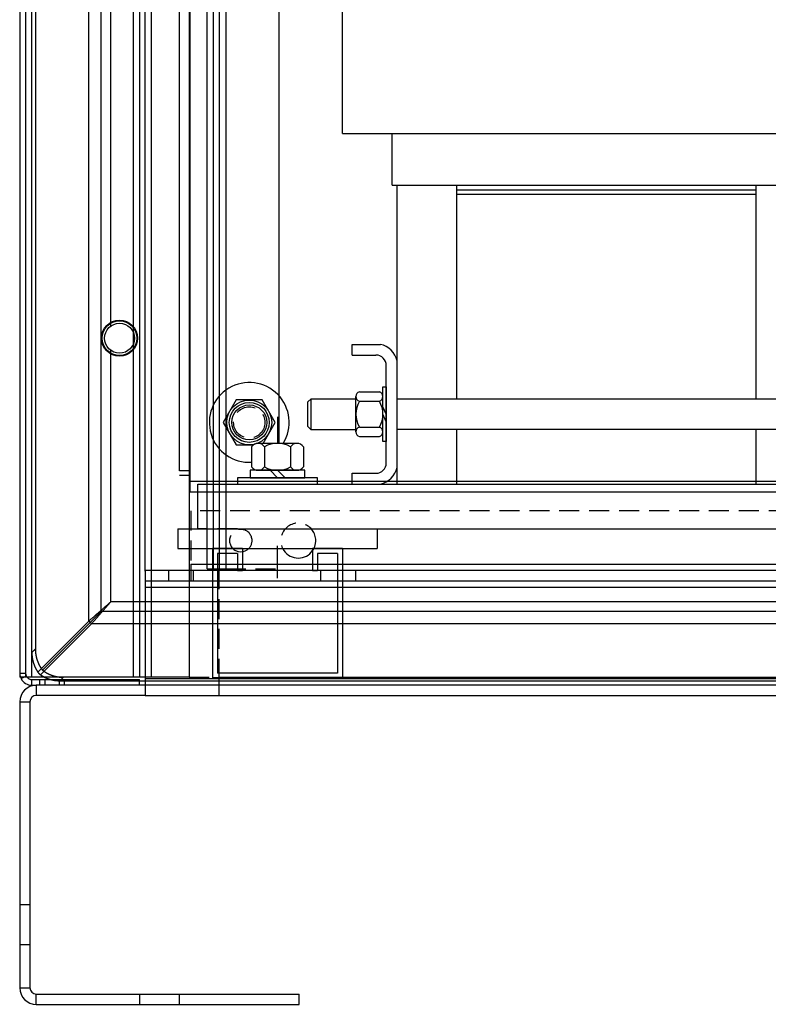
# Model space of a CAD drawing. Units: inches. Extents: x -3 to 214, y 3 to 160.
# Drawn here: x 98 to 107, y 61 to 73 of the extents above; entities that cross this region are included whole.
import ezdxf

# ---------------------------------------------------------------- set-up
doc = ezdxf.new("R2010")
doc.units = ezdxf.units.IN
doc.header["$MEASUREMENT"] = 0
doc.linetypes.add('HIDDEN', pattern=[0.375, 0.25, -0.125])

msp = doc.modelspace()

# ---------------------------------------------------------------- linework, layer by layer
at = {"color": 7, "linetype": 'Continuous', "lineweight": 25}
for p, q in [((98.299, 119.955), (98.299, 64.956)), ((98.968, 65.307), (98.968, 119.604)), ((99.124, 65.428), (99.124, 119.483)), ((98.254, 64.603), (98.254, 118.403)), ((99.522, 118.403), (99.522, 64.603)), ((99.602, 118.403), (99.602, 64.603)), ((99.674, 65.933), (99.674, 118.403)), ((99.754, 65.941), (99.754, 118.403)), ((100.227, 118.403), (100.227, 64.603)), ((98.102, 118.351), (98.102, 64.655)), ((98.174, 118.351), (98.174, 64.603)), ((100.451, 65.961), (100.451, 117.046)), ((100.531, 65.961), (100.531, 117.046)), ((100.603, 117.046), (100.603, 65.961)), ((100.683, 117.046), (100.683, 65.961)), ((101.353, 67.534), (101.353, 117.046)), ((100.237, 66.923), (100.237, 116.083)), ((100.103, 67.191), (100.103, 115.815)), ((99.242, 69.005), (99.242, 91.352)), ((99.242, 65.547), (99.242, 68.702)), ((99.242, 65.547), (99.242, 68.702)), ((147.969, 67.057), (100.237, 67.057)), ((147.969, 66.923), (100.237, 66.923)), ((148.53, 65.941), (99.674, 65.941)), ((99.674, 65.933), (99.674, 65.733)), ((99.674, 65.933), (99.674, 65.733)), ((99.754, 64.603), (99.754, 65.941)), ((99.754, 64.603), (99.754, 65.941)), ((99.968, 65.941), (99.968, 65.813)), ((99.968, 65.941), (99.968, 65.813)), ((100.248, 66.021), (111.862, 66.021)), ((100.249, 66.021), (111.862, 66.021)), ((99.674, 65.813), (148.53, 65.813)), ((99.674, 65.733), (148.53, 65.733)), ((99.674, 65.733), (99.674, 64.583)), ((99.674, 65.733), (99.674, 64.583)), ((122.964, 65.547), (99.242, 65.547)), ((99.124, 65.428), (98.388, 64.692)), ((99.123, 65.428), (98.388, 64.692)), ((123.082, 65.428), (99.124, 65.428)), ((98.329, 64.668), (98.968, 65.307)), ((98.329, 64.668), (98.968, 65.307)), ((99.003, 65.273), (98.363, 64.634)), ((99.003, 65.273), (98.364, 64.634)), ((123.203, 65.273), (99.003, 65.273)), ((98.255, 64.912), (98.299, 64.956)), ((98.255, 64.912), (98.298, 64.956)), ((98.102, 64.655), (98.102, 64.603)), ((98.102, 64.655), (98.174, 64.655)), ((98.102, 64.655), (98.174, 64.655)), ((98.102, 64.655), (98.102, 64.603)), ((98.254, 64.603), (98.102, 64.603)), ((98.254, 64.603), (98.102, 64.603)), ((98.119, 64.586), (98.153, 64.603)), ((98.119, 64.586), (98.153, 64.603)), ((98.153, 64.603), (98.183, 64.619)), ((98.153, 64.603), (98.183, 64.619)), ((98.153, 64.603), (98.153, 64.603)), ((98.154, 64.603), (98.154, 64.603)), ((98.174, 64.655), (98.175, 64.655)), ((98.174, 64.655), (98.175, 64.655)), ((98.183, 64.619), (98.184, 64.619)), ((98.183, 64.619), (98.184, 64.619)), ((99.522, 64.603), (98.254, 64.603)), ((99.522, 64.603), (98.254, 64.603)), ((98.254, 64.503), (98.254, 64.575)), ((98.254, 64.575), (99.602, 64.575)), ((98.254, 64.575), (99.602, 64.575)), ((98.254, 64.503), (98.254, 64.575)), ((98.352, 64.575), (98.352, 64.503)), ((98.352, 64.575), (98.352, 64.503)), ((98.415, 64.575), (98.415, 64.503)), ((98.415, 64.575), (98.415, 64.503)), ((98.602, 64.503), (98.602, 64.575)), ((98.602, 64.503), (98.602, 64.575)), ((98.623, 64.575), (98.607, 64.559)), ((98.623, 64.575), (98.607, 64.559)), ((98.607, 64.559), (123.598, 64.559)), ((98.651, 64.603), (98.623, 64.575)), ((98.651, 64.603), (98.623, 64.575)), ((98.665, 64.503), (98.665, 64.575)), ((98.665, 64.503), (98.665, 64.575)), ((99.674, 64.603), (99.522, 64.603)), ((99.674, 64.603), (99.522, 64.603)), ((99.602, 64.503), (99.602, 64.575)), ((99.602, 64.503), (99.602, 64.575)), ((99.754, 64.603), (99.674, 64.603)), ((99.674, 64.603), (99.674, 64.603)), ((99.674, 64.603), (99.674, 64.603)), ((99.754, 64.603), (99.674, 64.603)), ((148.53, 64.583), (99.674, 64.583)), ((99.674, 64.583), (99.674, 64.583)), ((99.674, 64.583), (99.674, 64.503)), ((99.674, 64.583), (99.674, 64.503)), ((99.674, 64.583), (99.674, 64.583)), ((100.227, 64.603), (99.754, 64.603)), ((100.227, 64.603), (99.754, 64.603)), ((100.603, 64.603), (123.555, 64.603)), ((98.254, 64.503), (98.31, 64.503)), ((98.254, 64.503), (98.31, 64.503)), ((98.31, 64.503), (98.31, 64.375)), ((99.674, 64.503), (98.31, 64.503)), ((98.31, 64.503), (98.31, 64.375)), ((99.674, 64.503), (98.31, 64.503)), ((148.53, 64.503), (99.674, 64.503)), ((99.674, 64.503), (99.674, 64.375)), ((99.674, 64.503), (99.674, 64.503)), ((99.674, 64.503), (99.674, 64.375)), ((99.674, 64.503), (99.674, 64.503)), ((100.603, 64.375), (100.603, 64.503)), ((99.674, 64.375), (98.31, 64.375)), ((99.674, 64.375), (98.31, 64.375)), ((99.674, 64.375), (148.53, 64.375)), ((98.102, 64.295), (98.102, 60.711)), ((98.102, 64.295), (98.23, 64.295)), ((98.102, 64.295), (98.23, 64.295)), ((98.23, 64.295), (98.23, 60.711)), ((98.23, 64.295), (98.231, 64.295)), ((98.23, 64.295), (98.231, 64.295)), ((98.102, 61.753), (98.23, 61.753)), ((98.231, 61.753), (98.231, 61.753)), ((98.102, 61.253), (98.23, 61.253)), ((98.231, 61.253), (98.231, 61.253)), ((98.102, 60.711), (98.23, 60.711)), ((98.23, 60.711), (98.231, 60.711)), ((98.31, 60.631), (101.602, 60.631)), ((98.31, 60.503), (98.31, 60.631)), ((99.602, 60.631), (99.602, 60.503)), ((100.102, 60.503), (100.102, 60.631)), ((101.602, 60.503), (101.602, 60.631)), ((98.31, 60.503), (101.602, 60.503))]:
    msp.add_line(p, q, dxfattribs=at)
at = {"color": 7, "lineweight": 25}
for p, q in [((102.144, 71.42), (102.144, 77.42)), ((102.144, 71.42), (111.264, 71.42)), ((102.769, 70.77), (102.769, 71.42)), ((102.769, 70.77), (108.139, 70.77)), ((102.769, 70.77), (108.139, 70.77)), ((102.829, 67.025), (102.829, 70.77)), ((103.579, 68.09), (103.579, 70.77)), ((107.329, 68.09), (107.329, 70.77)), ((107.329, 70.71), (103.579, 70.71)), ((107.329, 70.655), (103.579, 70.655)), ((102.269, 68.641), (102.269, 68.775)), ((102.269, 68.775), (102.622, 68.775)), ((102.269, 68.641), (102.565, 68.641)), ((102.695, 67.289), (102.695, 68.511)), ((102.829, 67.233), (102.829, 68.568)), ((102.358, 68.181), (102.608, 68.181)), ((102.651, 67.556), (102.651, 68.244)), ((102.651, 68.244), (102.695, 68.244)), ((102.695, 68.244), (102.695, 67.556)), ((101.713, 68.056), (101.752, 68.094)), ((101.713, 67.745), (101.713, 68.056)), ((101.752, 68.094), (102.314, 68.094)), ((101.752, 67.706), (101.752, 68.094)), ((102.314, 67.679), (102.314, 68.122)), ((102.358, 68.063), (102.608, 68.063)), ((108.079, 68.09), (102.829, 68.09)), ((102.695, 67.9), (102.651, 67.994)), ((102.695, 67.806), (102.651, 67.9)), ((101.332, 67.867), (101.332, 67.535)), ((101.752, 67.706), (101.713, 67.745)), ((102.314, 67.706), (101.752, 67.706)), ((102.358, 67.738), (102.608, 67.738)), ((108.079, 67.71), (102.829, 67.71)), ((103.579, 67.025), (103.579, 67.71)), ((107.329, 67.025), (107.329, 67.71)), ((101.575, 67.535), (101.088, 67.535)), ((101.575, 67.535), (101.088, 67.535)), ((102.358, 67.619), (102.608, 67.619)), ((102.695, 67.556), (102.651, 67.556)), ((101.007, 67.491), (101.007, 67.241)), ((101.007, 67.491), (101.007, 67.241)), ((101.169, 67.491), (101.169, 67.241)), ((101.169, 67.491), (101.169, 67.241)), ((101.494, 67.491), (101.494, 67.241)), ((101.494, 67.491), (101.494, 67.241)), ((101.656, 67.491), (101.656, 67.241)), ((101.656, 67.491), (101.656, 67.241)), ((100.237, 67.191), (100.103, 67.191)), ((100.988, 67.198), (100.988, 67.104)), ((101.676, 67.198), (100.988, 67.198)), ((101.676, 67.198), (100.988, 67.198)), ((100.988, 67.198), (100.988, 67.104)), ((101.088, 67.198), (101.575, 67.198)), ((101.088, 67.198), (101.575, 67.198)), ((101.332, 67.104), (101.238, 67.198)), ((101.332, 67.104), (101.238, 67.198)), ((101.426, 67.104), (101.332, 67.198)), ((101.426, 67.104), (101.332, 67.198)), ((101.676, 67.104), (101.676, 67.198)), ((101.676, 67.104), (101.676, 67.198)), ((102.269, 67.025), (102.269, 67.159)), ((102.269, 67.159), (102.565, 67.159)), ((100.237, 67.131), (100.103, 67.131)), ((100.237, 67.131), (100.103, 67.131)), ((100.332, 67.025), (102.829, 67.025)), ((100.332, 66.465), (100.332, 67.025)), ((100.332, 67.025), (102.829, 67.025)), ((100.332, 66.465), (100.332, 67.025)), ((100.332, 67.025), (102.829, 67.025)), ((100.832, 67.104), (100.832, 67.025)), ((101.832, 67.104), (100.832, 67.104)), ((101.832, 67.104), (100.832, 67.104)), ((100.832, 67.104), (100.832, 67.025)), ((100.832, 67.025), (101.832, 67.025)), ((100.832, 67.025), (101.832, 67.025)), ((100.988, 67.104), (101.676, 67.104)), ((100.988, 67.104), (101.676, 67.104)), ((101.832, 67.025), (101.832, 67.104)), ((102.269, 67.025), (110.577, 67.025)), ((102.269, 67.025), (110.577, 67.025)), ((102.269, 67.025), (102.622, 67.025)), ((107.329, 67.055), (103.579, 67.055)), ((103.579, 67.025), (107.329, 67.025)), ((100.082, 66.465), (100.082, 66.215)), ((100.082, 66.465), (102.582, 66.465)), ((100.082, 66.465), (102.582, 66.465)), ((100.082, 66.465), (100.082, 66.215)), ((100.332, 66.465), (110.577, 66.465)), ((100.332, 66.465), (110.577, 66.465)), ((100.892, 66.465), (101.772, 66.465)), ((100.892, 66.465), (101.772, 66.465)), ((102.582, 66.465), (102.582, 66.215)), ((102.582, 66.465), (102.582, 66.215)), ((100.082, 66.215), (102.582, 66.215)), ((100.082, 66.215), (102.582, 66.215)), ((100.892, 66.215), (100.519, 66.215)), ((100.892, 66.215), (100.519, 66.215)), ((100.519, 66.215), (100.519, 64.595)), ((100.892, 66.215), (100.519, 66.215)), ((100.892, 66.215), (100.519, 66.215)), ((100.519, 66.215), (100.519, 64.595)), ((100.832, 66.155), (100.579, 66.155)), ((100.579, 66.155), (100.579, 64.655)), ((100.832, 66.155), (100.579, 66.155)), ((100.579, 66.155), (100.579, 64.655)), ((100.832, 66.155), (100.832, 65.935)), ((100.832, 66.155), (100.832, 65.935)), ((100.892, 66.215), (100.892, 65.935)), ((100.892, 66.215), (101.772, 66.215)), ((100.892, 66.215), (101.772, 66.215)), ((100.892, 66.215), (100.892, 65.935)), ((101.332, 65.845), (101.332, 66.251)), ((102.144, 66.215), (101.772, 66.215)), ((102.144, 66.215), (101.772, 66.215)), ((101.772, 66.215), (101.772, 65.935)), ((102.144, 66.215), (101.772, 66.215)), ((102.144, 66.215), (101.772, 66.215)), ((101.772, 66.215), (101.772, 65.935)), ((102.084, 66.155), (101.832, 66.155)), ((101.832, 66.155), (101.832, 65.935)), ((102.084, 66.155), (101.832, 66.155)), ((101.832, 66.155), (101.832, 65.935)), ((102.084, 66.155), (102.084, 64.655)), ((102.084, 66.155), (102.084, 64.655)), ((102.144, 66.215), (102.144, 64.595)), ((102.144, 66.215), (102.144, 64.595)), ((100.892, 65.935), (100.832, 65.935)), ((100.892, 65.935), (100.832, 65.935)), ((101.832, 65.935), (101.772, 65.935)), ((101.832, 65.935), (101.772, 65.935)), ((102.144, 64.595), (100.519, 64.595)), ((102.144, 64.595), (100.519, 64.595)), ((102.084, 64.655), (100.579, 64.655)), ((102.084, 64.655), (100.579, 64.655))]:
    msp.add_line(p, q, dxfattribs=at)
at = {"color": 7, "linetype": 'HIDDEN', "lineweight": 25}
for p, q in [((100.247, 66.691), (100.247, 66.021)), ((111.862, 66.691), (100.247, 66.691)), ((100.247, 66.691), (100.247, 66.021)), ((100.829, 66.465), (100.329, 66.465)), ((100.247, 66.021), (100.249, 66.021)), ((100.247, 66.021), (100.247, 65.941)), ((100.247, 66.021), (100.247, 65.941)), ((100.247, 66.021), (100.248, 66.021)), ((100.247, 65.941), (100.247, 65.813)), ((100.247, 65.941), (100.247, 65.813)), ((100.28, 65.813), (100.28, 65.941)), ((100.28, 65.813), (100.28, 65.941)), ((100.451, 65.961), (100.531, 65.961)), ((100.451, 65.961), (100.531, 65.961)), ((100.531, 65.961), (100.683, 65.961)), ((100.531, 65.961), (100.683, 65.961)), ((100.603, 65.941), (100.603, 65.961)), ((100.603, 65.941), (100.603, 65.961)), ((100.603, 65.813), (100.603, 65.941)), ((100.603, 65.813), (100.603, 65.941)), ((100.683, 65.961), (101.353, 65.961)), ((100.683, 65.961), (101.353, 65.961)), ((101.873, 65.813), (101.873, 65.941)), ((101.874, 65.813), (101.874, 65.941)), ((102.311, 65.813), (102.311, 65.941)), ((102.311, 65.813), (102.311, 65.941)), ((100.603, 65.733), (100.603, 65.813)), ((100.603, 65.733), (100.603, 65.813)), ((100.603, 64.583), (100.603, 65.733)), ((100.227, 64.603), (100.603, 64.603)), ((100.227, 64.603), (100.603, 64.603)), ((100.603, 64.503), (100.603, 64.583)), ((100.603, 64.583), (100.603, 64.583)), ((100.603, 64.583), (100.603, 64.583)), ((100.603, 64.503), (100.603, 64.583)), ((100.603, 64.375), (100.603, 64.503))]:
    msp.add_line(p, q, dxfattribs=at)
at = {"color": 7, "lineweight": 25}
for points in [[(101.151, 67.535), (101.303, 67.797), (101.14, 68.079), (100.815, 68.079), (100.653, 67.797), (100.815, 67.516), (101.031, 67.516)], [(101.151, 67.535), (101.302, 67.797), (101.14, 68.079), (100.815, 68.079), (100.653, 67.797), (100.815, 67.516), (101.031, 67.516)]]:
    msp.add_lwpolyline(points, dxfattribs=at)
at = {"color": 7, "linetype": 'Continuous', "lineweight": 25}
for points in [[(99.242, 65.547), (99.235, 65.541, 0), (99.228, 65.535, 0.000001), (99.221, 65.529, 0), (99.214, 65.523, 0), (99.208, 65.516, 0), (99.201, 65.51, 0), (99.194, 65.504, 0), (99.187, 65.498, 0), (99.18, 65.492, 0), (99.173, 65.486, 0), (99.166, 65.48, 0), (99.159, 65.474, 0), (99.152, 65.468, 0), (99.145, 65.462, 0), (99.139, 65.456, 0), (99.132, 65.45, 0), (99.125, 65.444, 0), (99.118, 65.438, 0), (99.111, 65.432, 0), (99.104, 65.426, 0), (99.097, 65.42, 0), (99.091, 65.414, 0), (99.084, 65.408, 0), (99.077, 65.402, 0), (99.07, 65.396, 0), (99.063, 65.39, 0), (99.056, 65.384, 0), (99.05, 65.378, 0), (99.043, 65.372, 0), (99.036, 65.366, 0), (99.029, 65.36, 0), (99.022, 65.354, 0), (99.015, 65.348, 0), (99.009, 65.343, 0), (99.003, 65.337, 0), (98.995, 65.331, 0), (98.984, 65.321, 0), (98.968, 65.307, 0)], [(99.242, 65.547), (99.235, 65.541, 0), (99.228, 65.535, 0.000001), (99.221, 65.529, 0), (99.214, 65.523, 0), (99.207, 65.516, 0), (99.201, 65.51, 0), (99.194, 65.504, 0), (99.187, 65.498, 0), (99.18, 65.492, 0), (99.173, 65.486, 0), (99.166, 65.48, 0), (99.159, 65.474, 0), (99.152, 65.468, 0), (99.145, 65.462, 0), (99.138, 65.456, 0), (99.132, 65.45, 0), (99.125, 65.444, 0), (99.118, 65.438, 0), (99.111, 65.432, 0), (99.104, 65.426, 0), (99.097, 65.42, 0), (99.09, 65.414, 0), (99.084, 65.408, 0), (99.077, 65.402, 0), (99.07, 65.396, 0), (99.063, 65.39, 0), (99.056, 65.384, 0), (99.049, 65.378, 0), (99.043, 65.372, 0), (99.036, 65.366, 0), (99.029, 65.36, 0), (99.022, 65.354, 0), (99.015, 65.348, 0), (99.009, 65.343, 0), (99.003, 65.337, 0), (98.995, 65.331, 0), (98.984, 65.321, 0), (98.968, 65.307, 0)], [(99.003, 65.273), (99.009, 65.28), (99.014, 65.287), (99.02, 65.293), (99.026, 65.3, 0), (99.032, 65.307, 0), (99.038, 65.313, 0), (99.044, 65.32, 0), (99.05, 65.327, 0), (99.056, 65.334, 0), (99.062, 65.341, 0), (99.068, 65.347, 0), (99.074, 65.354, 0), (99.08, 65.361, 0), (99.086, 65.368, 0), (99.092, 65.375, 0), (99.097, 65.381, 0), (99.103, 65.388, 0), (99.109, 65.395, 0), (99.115, 65.402, 0), (99.121, 65.409, 0), (99.127, 65.416, 0), (99.133, 65.423, 0), (99.139, 65.429, 0), (99.145, 65.436, 0), (99.152, 65.443, 0), (99.158, 65.45, 0), (99.164, 65.457, 0), (99.17, 65.464, 0), (99.176, 65.471, 0), (99.182, 65.478, 0), (99.188, 65.484, 0), (99.194, 65.491, 0), (99.2, 65.499, 0), (99.206, 65.505, 0), (99.211, 65.511, -0.000001), (99.218, 65.519, -0.000001), (99.228, 65.531, -0.000001), (99.242, 65.547, 0)], [(99.003, 65.273), (99.008, 65.28), (99.014, 65.287), (99.02, 65.293), (99.026, 65.3, 0), (99.032, 65.307, 0), (99.038, 65.313, 0), (99.044, 65.32, 0), (99.05, 65.327, 0), (99.056, 65.334, 0), (99.062, 65.341, 0), (99.068, 65.347, 0), (99.073, 65.354, 0), (99.079, 65.361, 0), (99.085, 65.368, 0), (99.091, 65.375, 0), (99.097, 65.381, 0), (99.103, 65.388, 0), (99.109, 65.395, 0), (99.115, 65.402, 0), (99.121, 65.409, 0), (99.127, 65.416, 0), (99.133, 65.423, 0), (99.139, 65.429, 0), (99.145, 65.436, 0), (99.151, 65.443, 0), (99.157, 65.45, 0), (99.163, 65.457, 0), (99.169, 65.464, 0), (99.176, 65.471, 0), (99.182, 65.478, 0), (99.188, 65.484, 0), (99.194, 65.491, 0), (99.2, 65.499, 0), (99.206, 65.505, 0), (99.211, 65.511, -0.000001), (99.218, 65.519, -0.000001), (99.228, 65.531, -0.000001), (99.242, 65.547, 0)], [(99.003, 65.273), (99.002, 65.274, -0.001061), (99, 65.275, -0.001048), (98.999, 65.276, -0.00104), (98.998, 65.277, -0.001038), (98.997, 65.278, -0.001034), (98.996, 65.28, -0.00103), (98.994, 65.281, -0.001026), (98.993, 65.282, -0.001023), (98.992, 65.283, -0.001021), (98.991, 65.284, -0.001019), (98.99, 65.285, -0.001016), (98.989, 65.286, -0.001015), (98.987, 65.287, -0.001014), (98.986, 65.289, -0.001015), (98.985, 65.29, -0.001012), (98.984, 65.291, -0.001006), (98.983, 65.292, -0.001015), (98.982, 65.293, -0.001036), (98.98, 65.294, -0.001008), (98.979, 65.296, -0.000944), (98.978, 65.297, -0.001042), (98.977, 65.298, -0.001241), (98.976, 65.299, -0.00095), (98.975, 65.3, -0.000336), (98.974, 65.301, -0.001336), (98.973, 65.303, -0.002315), (98.971, 65.305, -0.001149), (98.968, 65.307, -0.000614)], [(99.003, 65.273), (99.001, 65.274, -0.001061), (99, 65.275, -0.001048), (98.999, 65.276, -0.00104), (98.998, 65.277, -0.001038), (98.997, 65.278, -0.001034), (98.995, 65.28, -0.00103), (98.994, 65.281, -0.001026), (98.993, 65.282, -0.001023), (98.992, 65.283, -0.001021), (98.991, 65.284, -0.001019), (98.99, 65.285, -0.001016), (98.988, 65.286, -0.001015), (98.987, 65.287, -0.001014), (98.986, 65.289, -0.001015), (98.985, 65.29, -0.001012), (98.984, 65.291, -0.001006), (98.983, 65.292, -0.001015), (98.982, 65.293, -0.001036), (98.98, 65.294, -0.001008), (98.979, 65.296, -0.000944), (98.978, 65.297, -0.001042), (98.977, 65.298, -0.001241), (98.976, 65.299, -0.00095), (98.975, 65.3, -0.000336), (98.974, 65.301, -0.001336), (98.973, 65.303, -0.002315), (98.971, 65.305, -0.001149), (98.968, 65.307, -0.000614)], [(98.298, 64.956), (98.299, 64.952, 0.002248), (98.299, 64.947, 0.002248), (98.299, 64.943, 0.002251), (98.299, 64.939, 0.002257), (98.299, 64.935, 0.002263), (98.299, 64.931, 0.002268), (98.299, 64.927, 0.002273), (98.3, 64.923, 0.002279), (98.3, 64.919, 0.002284), (98.3, 64.915, 0.00229), (98.301, 64.911, 0.002295), (98.301, 64.907, 0.002301), (98.302, 64.903, 0.002307), (98.302, 64.899, 0.002313), (98.303, 64.895, 0.002319), (98.303, 64.891, 0.002325), (98.304, 64.887, 0.002331), (98.304, 64.883, 0.002337), (98.305, 64.879, 0.002344), (98.306, 64.875, 0.002352), (98.307, 64.871, 0.002355), (98.307, 64.867, 0.002355), (98.308, 64.863, 0.002353), (98.309, 64.859, 0.002348), (98.31, 64.855, 0.002345), (98.311, 64.851, 0.002342), (98.312, 64.847, 0.00234), (98.313, 64.843, 0.002337), (98.314, 64.839, 0.002336), (98.315, 64.835, 0.002334), (98.316, 64.831, 0.002333), (98.318, 64.827, 0.002333), (98.319, 64.823, 0.002333), (98.32, 64.819, 0.002333), (98.321, 64.816, 0.002334), (98.323, 64.812, 0.002336), (98.324, 64.808, 0.002338), (98.325, 64.804, 0.00234), (98.327, 64.8, 0.002343), (98.328, 64.797, 0.002346), (98.33, 64.793, 0.002349), (98.331, 64.789, 0.002352), (98.333, 64.785, 0.002356), (98.334, 64.782, 0.00236), (98.336, 64.778, 0.002364), (98.338, 64.774, 0.002369), (98.339, 64.771, 0.002374), (98.341, 64.767, 0.002379), (98.343, 64.763, 0.002384), (98.345, 64.76, 0.00239), (98.346, 64.756, 0.002396), (98.348, 64.753, 0.002401), (98.35, 64.749, 0.002409), (98.352, 64.745, 0.00242), (98.354, 64.742, 0.002421), (98.356, 64.739, 0.002413), (98.358, 64.735, 0.002444), (98.36, 64.732, 0.002509), (98.362, 64.728, 0.002449), (98.364, 64.725, 0.002297), (98.367, 64.721, 0.002555), (98.369, 64.718, 0.003075), (98.371, 64.715, 0.002338), (98.373, 64.711, 0.000782), (98.375, 64.709, 0.003341), (98.378, 64.705, 0.00582), (98.382, 64.699, 0.002854), (98.388, 64.692, 0.00151)], [(98.299, 64.956), (98.299, 64.952, 0.002248), (98.299, 64.947, 0.002248), (98.299, 64.943, 0.002251), (98.299, 64.939, 0.002257), (98.299, 64.935, 0.002263), (98.299, 64.931, 0.002268), (98.3, 64.927, 0.002273), (98.3, 64.923, 0.002279), (98.3, 64.919, 0.002284), (98.3, 64.915, 0.00229), (98.301, 64.911, 0.002295), (98.301, 64.907, 0.002301), (98.302, 64.903, 0.002307), (98.302, 64.899, 0.002313), (98.303, 64.895, 0.002319), (98.303, 64.891, 0.002325), (98.304, 64.887, 0.002331), (98.305, 64.883, 0.002337), (98.305, 64.879, 0.002344), (98.306, 64.875, 0.002352), (98.307, 64.871, 0.002355), (98.308, 64.867, 0.002355), (98.308, 64.863, 0.002353), (98.309, 64.859, 0.002348), (98.31, 64.855, 0.002345), (98.311, 64.851, 0.002342), (98.312, 64.847, 0.00234), (98.313, 64.843, 0.002337), (98.314, 64.839, 0.002336), (98.315, 64.835, 0.002334), (98.316, 64.831, 0.002333), (98.318, 64.827, 0.002333), (98.319, 64.823, 0.002333), (98.32, 64.819, 0.002333), (98.321, 64.816, 0.002334), (98.323, 64.812, 0.002336), (98.324, 64.808, 0.002338), (98.325, 64.804, 0.00234), (98.327, 64.8, 0.002343), (98.328, 64.797, 0.002346), (98.33, 64.793, 0.002349), (98.331, 64.789, 0.002352), (98.333, 64.785, 0.002356), (98.334, 64.782, 0.00236), (98.336, 64.778, 0.002364), (98.338, 64.774, 0.002369), (98.339, 64.771, 0.002374), (98.341, 64.767, 0.002379), (98.343, 64.763, 0.002384), (98.345, 64.76, 0.00239), (98.347, 64.756, 0.002396), (98.348, 64.753, 0.002401), (98.35, 64.749, 0.002409), (98.352, 64.745, 0.00242), (98.354, 64.742, 0.002421), (98.356, 64.739, 0.002413), (98.358, 64.735, 0.002444), (98.36, 64.732, 0.002509), (98.362, 64.728, 0.002449), (98.365, 64.725, 0.002297), (98.367, 64.721, 0.002555), (98.369, 64.718, 0.003075), (98.371, 64.715, 0.002338), (98.373, 64.711, 0.000782), (98.375, 64.709, 0.003341), (98.378, 64.705, 0.00582), (98.382, 64.699, 0.002854), (98.388, 64.692, 0.00151)], [(98.255, 64.912), (98.255, 64.908, 0.002051), (98.255, 64.904, 0.002051), (98.255, 64.901, 0.002054), (98.255, 64.897, 0.002059), (98.255, 64.893, 0.002064), (98.255, 64.889, 0.002068), (98.256, 64.886, 0.002072), (98.256, 64.882, 0.002076), (98.256, 64.878, 0.002081), (98.256, 64.875, 0.002086), (98.257, 64.871, 0.00209), (98.257, 64.867, 0.002095), (98.257, 64.864, 0.0021), (98.258, 64.86, 0.002105), (98.258, 64.856, 0.002109), (98.259, 64.852, 0.002114), (98.259, 64.849, 0.002119), (98.26, 64.845, 0.002125), (98.26, 64.841, 0.002129), (98.261, 64.838, 0.002135), (98.262, 64.834, 0.00214), (98.262, 64.83, 0.002146), (98.263, 64.827, 0.002149), (98.264, 64.823, 0.002149), (98.264, 64.82, 0.002148), (98.265, 64.816, 0.002143), (98.266, 64.812, 0.00214), (98.267, 64.809, 0.002138), (98.268, 64.805, 0.002136), (98.269, 64.801, 0.002134), (98.27, 64.798, 0.002132), (98.271, 64.794, 0.00213), (98.272, 64.791, 0.00213), (98.273, 64.787, 0.002129), (98.274, 64.784, 0.002128), (98.275, 64.78, 0.002128), (98.276, 64.777, 0.002128), (98.277, 64.773, 0.002129), (98.278, 64.77, 0.00213), (98.28, 64.766, 0.002132), (98.281, 64.763, 0.002134), (98.282, 64.759, 0.002136), (98.283, 64.756, 0.002138), (98.285, 64.752, 0.002141), (98.286, 64.749, 0.002143), (98.288, 64.745, 0.002146), (98.289, 64.742, 0.002149), (98.29, 64.739, 0.002153), (98.292, 64.735, 0.002156), (98.293, 64.732, 0.00216), (98.295, 64.728, 0.002164), (98.296, 64.725, 0.002167), (98.298, 64.722, 0.002173), (98.3, 64.719, 0.002181), (98.301, 64.715, 0.00218), (98.303, 64.712, 0.002172), (98.305, 64.709, 0.002196), (98.306, 64.706, 0.002245), (98.308, 64.702, 0.002188), (98.31, 64.699, 0.002053), (98.312, 64.696, 0.002266), (98.314, 64.693, 0.002693), (98.316, 64.69, 0.002053), (98.317, 64.686, 0.000734), (98.319, 64.684, 0.002839), (98.321, 64.68, 0.004822), (98.325, 64.675, 0.002357), (98.329, 64.668, 0.001254)], [(98.255, 64.912), (98.255, 64.908, 0.002051), (98.255, 64.904, 0.002051), (98.255, 64.901, 0.002054), (98.255, 64.897, 0.002059), (98.255, 64.893, 0.002064), (98.255, 64.889, 0.002068), (98.255, 64.886, 0.002072), (98.256, 64.882, 0.002076), (98.256, 64.878, 0.002081), (98.256, 64.875, 0.002086), (98.257, 64.871, 0.00209), (98.257, 64.867, 0.002095), (98.257, 64.864, 0.0021), (98.258, 64.86, 0.002105), (98.258, 64.856, 0.002109), (98.259, 64.852, 0.002114), (98.259, 64.849, 0.002119), (98.26, 64.845, 0.002125), (98.26, 64.841, 0.002129), (98.261, 64.838, 0.002135), (98.262, 64.834, 0.00214), (98.262, 64.83, 0.002146), (98.263, 64.827, 0.002149), (98.264, 64.823, 0.002149), (98.264, 64.82, 0.002148), (98.265, 64.816, 0.002143), (98.266, 64.812, 0.00214), (98.267, 64.809, 0.002138), (98.268, 64.805, 0.002136), (98.269, 64.801, 0.002134), (98.27, 64.798, 0.002132), (98.271, 64.794, 0.00213), (98.272, 64.791, 0.00213), (98.273, 64.787, 0.002129), (98.274, 64.784, 0.002128), (98.275, 64.78, 0.002128), (98.276, 64.777, 0.002128), (98.277, 64.773, 0.002129), (98.278, 64.77, 0.00213), (98.279, 64.766, 0.002132), (98.281, 64.763, 0.002134), (98.282, 64.759, 0.002136), (98.283, 64.756, 0.002138), (98.285, 64.752, 0.002141), (98.286, 64.749, 0.002143), (98.287, 64.745, 0.002146), (98.289, 64.742, 0.002149), (98.29, 64.739, 0.002153), (98.292, 64.735, 0.002156), (98.293, 64.732, 0.00216), (98.295, 64.728, 0.002164), (98.296, 64.725, 0.002167), (98.298, 64.722, 0.002173), (98.3, 64.719, 0.002181), (98.301, 64.715, 0.00218), (98.303, 64.712, 0.002172), (98.305, 64.709, 0.002196), (98.306, 64.706, 0.002245), (98.308, 64.702, 0.002188), (98.31, 64.699, 0.002053), (98.312, 64.696, 0.002266), (98.314, 64.693, 0.002693), (98.315, 64.69, 0.002053), (98.317, 64.686, 0.000734), (98.319, 64.684, 0.002839), (98.321, 64.68, 0.004822), (98.325, 64.675, 0.002357), (98.329, 64.668, 0.001254)], [(98.388, 64.692), (98.391, 64.69, 0.002486), (98.394, 64.688, 0.00249), (98.397, 64.685, 0.002482), (98.4, 64.683, 0.002462), (98.403, 64.681, 0.002447), (98.406, 64.679, 0.002434), (98.409, 64.677, 0.002421), (98.412, 64.674, 0.002406), (98.415, 64.672, 0.002393), (98.419, 64.67, 0.002379), (98.422, 64.668, 0.002366), (98.425, 64.666, 0.002352), (98.428, 64.664, 0.00234), (98.431, 64.662, 0.002326), (98.435, 64.66, 0.002316), (98.438, 64.658, 0.002308), (98.441, 64.657, 0.002301), (98.445, 64.655, 0.002295), (98.448, 64.653, 0.002289), (98.452, 64.651, 0.002283), (98.455, 64.649, 0.002277), (98.458, 64.648, 0.002272), (98.462, 64.646, 0.002267), (98.465, 64.644, 0.002262), (98.469, 64.643, 0.002257), (98.472, 64.641, 0.002253), (98.476, 64.64, 0.002248), (98.479, 64.638, 0.002244), (98.483, 64.637, 0.002241), (98.486, 64.635, 0.002237), (98.49, 64.634, 0.002234), (98.493, 64.632, 0.002231), (98.497, 64.631, 0.002228), (98.501, 64.63, 0.002226), (98.504, 64.628, 0.002223), (98.508, 64.627, 0.002221), (98.512, 64.626, 0.00222), (98.515, 64.625, 0.002218), (98.519, 64.623, 0.002217), (98.523, 64.622, 0.002217), (98.526, 64.621, 0.002217), (98.53, 64.62, 0.002218), (98.534, 64.619, 0.002218), (98.537, 64.618, 0.00222), (98.541, 64.617, 0.002221), (98.545, 64.616, 0.002223), (98.549, 64.615, 0.002225), (98.552, 64.614, 0.002228), (98.556, 64.613, 0.002231), (98.56, 64.613, 0.002235), (98.564, 64.612, 0.002237), (98.568, 64.611, 0.002239), (98.571, 64.61, 0.002239), (98.575, 64.61, 0.002236), (98.579, 64.609, 0.002224), (98.583, 64.608, 0.002205), (98.587, 64.608, 0.002218), (98.59, 64.607, 0.002257), (98.594, 64.607, 0.002188), (98.598, 64.606, 0.002039), (98.602, 64.606, 0.002243), (98.606, 64.605, 0.002663), (98.61, 64.605, 0.00202), (98.614, 64.605, 0.000701), (98.617, 64.604, 0.002833), (98.621, 64.604, 0.004854), (98.628, 64.604, 0.00237), (98.637, 64.603, 0.001256)], [(98.388, 64.692), (98.39, 64.69, 0.002486), (98.394, 64.688, 0.00249), (98.397, 64.685, 0.002482), (98.4, 64.683, 0.002462), (98.403, 64.681, 0.002447), (98.406, 64.679, 0.002434), (98.409, 64.677, 0.002421), (98.412, 64.674, 0.002406), (98.415, 64.672, 0.002393), (98.418, 64.67, 0.002379), (98.422, 64.668, 0.002366), (98.425, 64.666, 0.002352), (98.428, 64.664, 0.00234), (98.431, 64.662, 0.002326), (98.435, 64.66, 0.002316), (98.438, 64.658, 0.002308), (98.441, 64.657, 0.002301), (98.445, 64.655, 0.002295), (98.448, 64.653, 0.002289), (98.451, 64.651, 0.002283), (98.455, 64.649, 0.002277), (98.458, 64.648, 0.002272), (98.462, 64.646, 0.002267), (98.465, 64.644, 0.002262), (98.469, 64.643, 0.002257), (98.472, 64.641, 0.002253), (98.476, 64.64, 0.002248), (98.479, 64.638, 0.002244), (98.483, 64.637, 0.002241), (98.486, 64.635, 0.002237), (98.49, 64.634, 0.002234), (98.493, 64.632, 0.002231), (98.497, 64.631, 0.002228), (98.501, 64.63, 0.002226), (98.504, 64.628, 0.002223), (98.508, 64.627, 0.002221), (98.511, 64.626, 0.00222), (98.515, 64.625, 0.002218), (98.519, 64.623, 0.002217), (98.522, 64.622, 0.002217), (98.526, 64.621, 0.002217), (98.53, 64.62, 0.002218), (98.534, 64.619, 0.002218), (98.537, 64.618, 0.00222), (98.541, 64.617, 0.002221), (98.545, 64.616, 0.002223), (98.549, 64.615, 0.002225), (98.552, 64.614, 0.002228), (98.556, 64.613, 0.002231), (98.56, 64.613, 0.002235), (98.564, 64.612, 0.002237), (98.567, 64.611, 0.002239), (98.571, 64.61, 0.002239), (98.575, 64.61, 0.002236), (98.579, 64.609, 0.002224), (98.583, 64.608, 0.002205), (98.587, 64.608, 0.002218), (98.59, 64.607, 0.002257), (98.594, 64.607, 0.002188), (98.598, 64.606, 0.002039), (98.602, 64.606, 0.002243), (98.606, 64.605, 0.002663), (98.61, 64.605, 0.00202), (98.613, 64.605, 0.000701), (98.617, 64.604, 0.002833), (98.621, 64.604, 0.004854), (98.628, 64.604, 0.00237), (98.637, 64.603, 0.001256)], [(98.329, 64.668), (98.33, 64.667, 0.002216), (98.331, 64.666, 0.00221), (98.331, 64.665, 0.002198), (98.332, 64.664, 0.002182), (98.333, 64.663, 0.002168), (98.334, 64.662, 0.002156), (98.334, 64.661, 0.002145), (98.335, 64.66, 0.002134), (98.336, 64.659, 0.002124), (98.337, 64.659, 0.002115), (98.337, 64.658, 0.002107), (98.338, 64.657, 0.0021), (98.339, 64.656, 0.002094), (98.34, 64.655, 0.002089), (98.341, 64.654, 0.002084), (98.342, 64.653, 0.00208), (98.342, 64.652, 0.002078), (98.343, 64.651, 0.002075), (98.344, 64.65, 0.002074), (98.345, 64.65, 0.002074), (98.346, 64.649, 0.002074), (98.347, 64.648, 0.002075), (98.348, 64.647, 0.002078), (98.348, 64.646, 0.002085), (98.349, 64.645, 0.002084), (98.35, 64.645, 0.002075), (98.351, 64.644, 0.002099), (98.352, 64.643, 0.002148), (98.353, 64.642, 0.002094), (98.354, 64.641, 0.001961), (98.355, 64.641, 0.002175), (98.356, 64.64, 0.00261), (98.357, 64.639, 0.001988), (98.358, 64.638, 0.000674), (98.359, 64.638, 0.00283), (98.36, 64.637, 0.004931), (98.361, 64.636, 0.002428), (98.364, 64.634, 0.001289)], [(98.329, 64.668), (98.33, 64.667, 0.002216), (98.331, 64.666, 0.00221), (98.331, 64.665, 0.002198), (98.332, 64.664, 0.002182), (98.333, 64.663, 0.002168), (98.334, 64.662, 0.002156), (98.334, 64.661, 0.002145), (98.335, 64.66, 0.002134), (98.336, 64.659, 0.002124), (98.337, 64.659, 0.002115), (98.337, 64.658, 0.002107), (98.338, 64.657, 0.0021), (98.339, 64.656, 0.002094), (98.34, 64.655, 0.002089), (98.341, 64.654, 0.002084), (98.341, 64.653, 0.00208), (98.342, 64.652, 0.002078), (98.343, 64.651, 0.002075), (98.344, 64.65, 0.002074), (98.345, 64.65, 0.002074), (98.346, 64.649, 0.002074), (98.347, 64.648, 0.002075), (98.347, 64.647, 0.002078), (98.348, 64.646, 0.002085), (98.349, 64.645, 0.002084), (98.35, 64.645, 0.002075), (98.351, 64.644, 0.002099), (98.352, 64.643, 0.002148), (98.353, 64.642, 0.002094), (98.354, 64.641, 0.001961), (98.355, 64.641, 0.002175), (98.356, 64.64, 0.00261), (98.357, 64.639, 0.001988), (98.358, 64.638, 0.000674), (98.358, 64.638, 0.00283), (98.36, 64.637, 0.004931), (98.361, 64.636, 0.002428), (98.363, 64.634, 0.001289)], [(98.363, 64.634), (98.364, 64.633, 0.000716), (98.365, 64.633, 0.000715), (98.366, 64.632, 0.000715), (98.367, 64.631, 0.000716), (98.368, 64.631, 0.000717), (98.369, 64.63, 0.000718), (98.37, 64.629, 0.000718), (98.371, 64.629, 0.000719), (98.372, 64.628, 0.00072), (98.373, 64.627, 0.000721), (98.374, 64.627, 0.000722), (98.375, 64.626, 0.000722), (98.376, 64.625, 0.000723), (98.377, 64.625, 0.000724), (98.379, 64.624, 0.000725), (98.38, 64.623, 0.000726), (98.381, 64.623, 0.000727), (98.382, 64.622, 0.000728), (98.383, 64.621, 0.000728), (98.384, 64.621, 0.000729), (98.385, 64.62, 0.00073), (98.386, 64.62, 0.000731), (98.387, 64.619, 0.000732), (98.388, 64.618, 0.000733), (98.389, 64.618, 0.000734), (98.39, 64.617, 0.000734), (98.391, 64.617, 0.000734), (98.392, 64.616, 0.000733), (98.393, 64.615, 0.000732), (98.394, 64.615, 0.000731), (98.395, 64.614, 0.000731), (98.396, 64.614, 0.00073), (98.397, 64.613, 0.00073), (98.398, 64.612, 0.00073), (98.399, 64.612, 0.000728), (98.4, 64.611, 0.000723), (98.402, 64.611, 0.000728), (98.403, 64.61, 0.000742), (98.404, 64.61, 0.000721), (98.405, 64.609, 0.000673), (98.406, 64.608, 0.000742), (98.407, 64.608, 0.000883), (98.408, 64.607, 0.00067), (98.409, 64.607, 0.000231), (98.41, 64.606, 0.000943), (98.411, 64.606, 0.001621), (98.413, 64.605, 0.000792), (98.416, 64.603, 0.00042)], [(98.364, 64.634), (98.365, 64.633, 0.000716), (98.365, 64.633, 0.000715), (98.366, 64.632, 0.000715), (98.367, 64.631, 0.000716), (98.368, 64.631, 0.000717), (98.369, 64.63, 0.000718), (98.371, 64.629, 0.000718), (98.372, 64.629, 0.000719), (98.373, 64.628, 0.00072), (98.374, 64.627, 0.000721), (98.375, 64.627, 0.000722), (98.376, 64.626, 0.000722), (98.377, 64.625, 0.000723), (98.378, 64.625, 0.000724), (98.379, 64.624, 0.000725), (98.38, 64.623, 0.000726), (98.381, 64.623, 0.000727), (98.382, 64.622, 0.000728), (98.383, 64.621, 0.000728), (98.384, 64.621, 0.000729), (98.385, 64.62, 0.00073), (98.386, 64.62, 0.000731), (98.387, 64.619, 0.000732), (98.388, 64.618, 0.000733), (98.389, 64.618, 0.000734), (98.39, 64.617, 0.000734), (98.391, 64.617, 0.000734), (98.392, 64.616, 0.000733), (98.393, 64.615, 0.000732), (98.394, 64.615, 0.000731), (98.395, 64.614, 0.000731), (98.396, 64.614, 0.00073), (98.397, 64.613, 0.00073), (98.398, 64.612, 0.00073), (98.399, 64.612, 0.000728), (98.401, 64.611, 0.000723), (98.402, 64.611, 0.000728), (98.403, 64.61, 0.000742), (98.404, 64.61, 0.000721), (98.405, 64.609, 0.000673), (98.406, 64.608, 0.000742), (98.407, 64.608, 0.000883), (98.408, 64.607, 0.00067), (98.409, 64.607, 0.000231), (98.41, 64.606, 0.000943), (98.411, 64.606, 0.001621), (98.413, 64.605, 0.000792), (98.416, 64.603, 0.00042)], [(98.416, 64.603), (98.417, 64.603, 0.000928), (98.418, 64.602, 0.000928), (98.42, 64.601, 0.000927), (98.421, 64.601, 0.000926), (98.423, 64.6, 0.000926), (98.424, 64.599, 0.000925), (98.426, 64.599, 0.000924), (98.427, 64.598, 0.000923), (98.428, 64.597, 0.000923), (98.43, 64.597, 0.000922), (98.431, 64.596, 0.000921), (98.433, 64.596, 0.000921), (98.434, 64.595, 0.00092), (98.436, 64.594, 0.000919), (98.437, 64.594, 0.000919), (98.439, 64.593, 0.000918), (98.44, 64.592, 0.000917), (98.441, 64.592, 0.000917), (98.443, 64.591, 0.000916), (98.444, 64.591, 0.000916), (98.446, 64.59, 0.000915), (98.447, 64.589, 0.000915), (98.449, 64.589, 0.000914), (98.45, 64.588, 0.000914), (98.452, 64.588, 0.000913), (98.453, 64.587, 0.000913), (98.455, 64.587, 0.000912), (98.456, 64.586, 0.000912), (98.458, 64.586, 0.000912), (98.459, 64.585, 0.000911), (98.461, 64.585, 0.000911), (98.462, 64.584, 0.00091), (98.464, 64.583, 0.00091), (98.465, 64.583, 0.000912), (98.467, 64.582, 0.000909), (98.468, 64.582, 0.000903), (98.47, 64.581, 0.000911), (98.471, 64.581, 0.000929), (98.473, 64.58, 0.000903), (98.474, 64.58, 0.000843), (98.476, 64.579, 0.00093), (98.477, 64.579, 0.001109), (98.479, 64.579, 0.000841), (98.48, 64.578, 0.000288), (98.481, 64.578, 0.001187), (98.483, 64.577, 0.002043), (98.486, 64.576, 0.000999), (98.489, 64.575, 0.000529)], [(98.416, 64.603), (98.417, 64.603, 0.000928), (98.418, 64.602, 0.000928), (98.42, 64.601, 0.000927), (98.421, 64.601, 0.000926), (98.423, 64.6, 0.000926), (98.424, 64.599, 0.000925), (98.425, 64.599, 0.000924), (98.427, 64.598, 0.000923), (98.428, 64.597, 0.000923), (98.43, 64.597, 0.000922), (98.431, 64.596, 0.000921), (98.433, 64.596, 0.000921), (98.434, 64.595, 0.00092), (98.436, 64.594, 0.000919), (98.437, 64.594, 0.000919), (98.438, 64.593, 0.000918), (98.44, 64.592, 0.000917), (98.441, 64.592, 0.000917), (98.443, 64.591, 0.000916), (98.444, 64.591, 0.000916), (98.446, 64.59, 0.000915), (98.447, 64.589, 0.000915), (98.449, 64.589, 0.000914), (98.45, 64.588, 0.000914), (98.452, 64.588, 0.000913), (98.453, 64.587, 0.000913), (98.455, 64.587, 0.000912), (98.456, 64.586, 0.000912), (98.457, 64.586, 0.000912), (98.459, 64.585, 0.000911), (98.46, 64.585, 0.000911), (98.462, 64.584, 0.00091), (98.463, 64.583, 0.00091), (98.465, 64.583, 0.000912), (98.466, 64.582, 0.000909), (98.468, 64.582, 0.000903), (98.469, 64.581, 0.000911), (98.471, 64.581, 0.000929), (98.472, 64.58, 0.000903), (98.474, 64.58, 0.000843), (98.475, 64.579, 0.00093), (98.477, 64.579, 0.001109), (98.479, 64.579, 0.000841), (98.48, 64.578, 0.000288), (98.481, 64.578, 0.001187), (98.483, 64.577, 0.002043), (98.486, 64.576, 0.000999), (98.489, 64.575, 0.000529)], [(98.489, 64.575), (98.492, 64.575, 0.00137), (98.494, 64.574, 0.00137), (98.496, 64.574, 0.00137), (98.498, 64.573, 0.001371), (98.501, 64.572, 0.001372), (98.503, 64.572, 0.001372), (98.505, 64.571, 0.001373), (98.508, 64.571, 0.001374), (98.51, 64.57, 0.001375), (98.512, 64.57, 0.001377), (98.515, 64.569, 0.001378), (98.517, 64.569, 0.001379), (98.519, 64.568, 0.00138), (98.522, 64.568, 0.001382), (98.524, 64.567, 0.001382), (98.526, 64.567, 0.001381), (98.529, 64.566, 0.001379), (98.531, 64.566, 0.001376), (98.533, 64.566, 0.001374), (98.536, 64.565, 0.001371), (98.538, 64.565, 0.001369), (98.54, 64.564, 0.001367), (98.543, 64.564, 0.001364), (98.545, 64.564, 0.001362), (98.548, 64.563, 0.00136), (98.55, 64.563, 0.001358), (98.552, 64.563, 0.001355), (98.555, 64.563, 0.001353), (98.557, 64.562, 0.001351), (98.559, 64.562, 0.001349), (98.562, 64.562, 0.001347), (98.564, 64.561, 0.001344), (98.567, 64.561, 0.001343), (98.569, 64.561, 0.001343), (98.571, 64.561, 0.001337), (98.574, 64.561, 0.001327), (98.576, 64.561, 0.001337), (98.578, 64.56, 0.001361), (98.581, 64.56, 0.001321), (98.583, 64.56, 0.001232), (98.586, 64.56, 0.001357), (98.588, 64.56, 0.001614), (98.591, 64.56, 0.001224), (98.593, 64.56, 0.000423), (98.595, 64.56, 0.001722), (98.598, 64.56, 0.002954), (98.602, 64.559, 0.001443), (98.607, 64.559, 0.000765)], [(98.489, 64.575), (98.491, 64.575, 0.00137), (98.494, 64.574, 0.00137), (98.496, 64.574, 0.00137), (98.498, 64.573, 0.001371), (98.501, 64.572, 0.001372), (98.503, 64.572, 0.001372), (98.505, 64.571, 0.001373), (98.508, 64.571, 0.001374), (98.51, 64.57, 0.001375), (98.512, 64.57, 0.001377), (98.515, 64.569, 0.001378), (98.517, 64.569, 0.001379), (98.519, 64.568, 0.00138), (98.522, 64.568, 0.001382), (98.524, 64.567, 0.001382), (98.526, 64.567, 0.001381), (98.529, 64.566, 0.001379), (98.531, 64.566, 0.001376), (98.533, 64.566, 0.001374), (98.536, 64.565, 0.001371), (98.538, 64.565, 0.001369), (98.54, 64.564, 0.001367), (98.543, 64.564, 0.001364), (98.545, 64.564, 0.001362), (98.547, 64.563, 0.00136), (98.55, 64.563, 0.001358), (98.552, 64.563, 0.001355), (98.555, 64.563, 0.001353), (98.557, 64.562, 0.001351), (98.559, 64.562, 0.001349), (98.562, 64.562, 0.001347), (98.564, 64.561, 0.001344), (98.566, 64.561, 0.001343), (98.569, 64.561, 0.001343), (98.571, 64.561, 0.001337), (98.574, 64.561, 0.001327), (98.576, 64.561, 0.001337), (98.578, 64.56, 0.001361), (98.581, 64.56, 0.001321), (98.583, 64.56, 0.001232), (98.586, 64.56, 0.001357), (98.588, 64.56, 0.001614), (98.59, 64.56, 0.001224), (98.593, 64.56, 0.000423), (98.595, 64.56, 0.001722), (98.597, 64.56, 0.002954), (98.602, 64.559, 0.001443), (98.607, 64.559, 0.000765)], [(98.637, 64.603), (98.637, 64.603, 0.000196), (98.638, 64.603, 0.000196), (98.638, 64.603, 0.000196), (98.638, 64.603, 0.000196), (98.639, 64.603, 0.000197), (98.639, 64.603, 0.000197), (98.639, 64.603, 0.000197), (98.64, 64.603, 0.000198), (98.64, 64.603, 0.000198), (98.64, 64.603, 0.000198), (98.641, 64.603, 0.000199), (98.641, 64.603, 0.000199), (98.641, 64.603, 0.000199), (98.642, 64.603, 0.0002), (98.642, 64.603, 0.0002), (98.642, 64.603, 0.0002), (98.643, 64.603, 0.0002), (98.643, 64.603, 0.000201), (98.644, 64.603, 0.000201), (98.644, 64.603, 0.000201), (98.644, 64.603, 0.000202), (98.645, 64.603, 0.000202), (98.645, 64.603, 0.000202), (98.645, 64.603, 0.000203), (98.646, 64.603, 0.000203), (98.646, 64.603, 0.000202), (98.646, 64.603, 0.000204), (98.647, 64.603, 0.000209), (98.647, 64.603, 0.000203), (98.647, 64.603, 0.00019), (98.648, 64.603, 0.00021), (98.648, 64.603, 0.000251), (98.649, 64.603, 0.00019), (98.649, 64.603, 0.000065), (98.649, 64.603, 0.000269), (98.65, 64.603, 0.000465), (98.65, 64.603, 0.000228), (98.651, 64.603, 0.000121)], [(98.637, 64.603), (98.637, 64.603, 0.000196), (98.637, 64.603, 0.000196), (98.638, 64.603, 0.000196), (98.638, 64.603, 0.000196), (98.638, 64.603, 0.000197), (98.639, 64.603, 0.000197), (98.639, 64.603, 0.000197), (98.64, 64.603, 0.000198), (98.64, 64.603, 0.000198), (98.64, 64.603, 0.000198), (98.641, 64.603, 0.000199), (98.641, 64.603, 0.000199), (98.641, 64.603, 0.000199), (98.642, 64.603, 0.0002), (98.642, 64.603, 0.0002), (98.642, 64.603, 0.0002), (98.643, 64.603, 0.0002), (98.643, 64.603, 0.000201), (98.643, 64.603, 0.000201), (98.644, 64.603, 0.000201), (98.644, 64.603, 0.000202), (98.644, 64.603, 0.000202), (98.645, 64.603, 0.000202), (98.645, 64.603, 0.000203), (98.646, 64.603, 0.000203), (98.646, 64.603, 0.000202), (98.646, 64.603, 0.000204), (98.647, 64.603, 0.000209), (98.647, 64.603, 0.000203), (98.647, 64.603, 0.00019), (98.648, 64.603, 0.00021), (98.648, 64.603, 0.000251), (98.648, 64.603, 0.00019), (98.649, 64.603, 0.000065), (98.649, 64.603, 0.000269), (98.649, 64.603, 0.000465), (98.65, 64.603, 0.000228), (98.651, 64.603, 0.000121)]]:
    msp.add_lwpolyline(points, format="xyb", dxfattribs=at)
msp.add_lwpolyline([(98.23, 61.753), (98.23, 61.753), (98.23, 61.753), (98.23, 61.753), (98.23, 61.753), (98.23, 61.753), (98.23, 61.753), (98.23, 61.753), (98.23, 61.753), (98.23, 61.753), (98.23, 61.753), (98.23, 61.753), (98.23, 61.753), (98.23, 61.753), (98.23, 61.753), (98.23, 61.753), (98.23, 61.753), (98.23, 61.753), (98.23, 61.753)], dxfattribs=at)
for radius in [0.225, 0.225, 0.217, 0.217, 0.188, 0.188]:
    msp.add_circle((99.353, 68.853), radius, dxfattribs=at)
at = {"color": 7, "lineweight": 25}
for radius in [0.281, 0.281, 0.25, 0.25, 0.25, 0.25, 0.25, 0.25, 0.25, 0.25, 0.219, 0.219]:
    msp.add_circle((100.978, 67.797), radius, dxfattribs=at)
at = {"color": 7, "linetype": 'HIDDEN', "lineweight": 25}
msp.add_circle((100.978, 67.797), 0.196, dxfattribs=at)
msp.add_circle((100.978, 67.797), 0.196, dxfattribs=at)
msp.add_circle((100.978, 67.797), 0.196, dxfattribs=at)
at = {"color": 7, "lineweight": 25}
for centre, radius, start, end in [((102.565, 68.511), 0.27, 12.1015, 77.8985), ((102.565, 68.511), 0.13, 0, 90), ((100.978, 67.797), 0.5, 328.2813, 273.3449), ((100.978, 67.797), 0.5, 328.2813, 273.3449), ((102.376, 68.122), 0.0622, 107.4729, 252.5271), ((102.589, 68.122), 0.0622, 287.4729, 72.5271), ((102.639, 67.9), 0.325, 150, 210), ((102.327, 67.9), 0.325, 330, 30), ((102.376, 67.679), 0.0622, 107.4729, 252.5271), ((102.589, 67.679), 0.0622, 287.4729, 72.5271), ((101.088, 67.437), 0.0975, 33.6264, 146.3736), ((101.088, 67.437), 0.0975, 33.6264, 146.3736), ((101.332, 67.21), 0.325, 60, 120), ((101.332, 67.21), 0.325, 60, 120), ((101.575, 67.437), 0.0975, 33.6264, 146.3736), ((101.575, 67.437), 0.0975, 33.6264, 146.3736), ((102.565, 67.289), 0.13, 270, 0), ((101.088, 67.295), 0.0975, 213.6264, 326.3736), ((101.088, 67.295), 0.0975, 213.6264, 326.3736), ((101.332, 67.522), 0.325, 240, 300), ((101.332, 67.522), 0.325, 240, 300), ((101.575, 67.295), 0.0975, 213.6264, 326.3736), ((101.575, 67.295), 0.0975, 213.6264, 326.3736), ((102.565, 67.289), 0.27, 282.1015, 347.8985)]:
    msp.add_arc(centre, radius, start, end, dxfattribs=at)
at = {"color": 7, "linetype": 'HIDDEN', "lineweight": 25}
for centre, radius, start, end in [((101.592, 66.316), 0.219, 0, 214.8496), ((101.592, 66.316), 0.219, 0, 214.8496), ((100.872, 66.316), 0.141, 0, 242.8322), ((100.872, 66.316), 0.141, 0, 242.8322), ((100.872, 66.316), 0.141, 297.1662, 0), ((100.872, 66.316), 0.141, 297.1662, 0), ((101.592, 66.316), 0.219, 325.1498, 0), ((101.592, 66.316), 0.219, 325.1498, 0)]:
    msp.add_arc(centre, radius, start, end, dxfattribs=at)
at = {"color": 7, "linetype": 'Continuous', "lineweight": 25}
for centre, radius, start, end in [((100.872, 66.316), 0.141, 242.8322, 297.1662), ((100.872, 66.316), 0.141, 242.8322, 297.1662), ((101.592, 66.316), 0.219, 214.8496, 325.1498), ((101.592, 66.316), 0.219, 214.8496, 325.1498), ((98.255, 64.655), 0.152, 180, 200.0966), ((98.255, 64.655), 0.152, 180, 200.0966), ((98.255, 64.655), 0.152, 200.0966, 207.2472), ((98.255, 64.655), 0.152, 200.0966, 207.2472), ((98.255, 64.655), 0.152, 207.2472, 270), ((98.255, 64.655), 0.152, 207.2472, 270), ((98.255, 64.655), 0.08, 180, 207.2472), ((98.255, 64.655), 0.08, 180, 207.2472), ((98.255, 64.655), 0.08, 207.2472, 220.7594), ((98.255, 64.655), 0.08, 207.2472, 220.7593), ((98.255, 64.655), 0.08, 220.7594, 270), ((98.255, 64.655), 0.08, 220.7593, 270), ((98.311, 64.295), 0.208, 90, 180), ((98.311, 64.295), 0.208, 90, 180), ((98.311, 64.295), 0.08, 90, 180), ((98.311, 64.295), 0.08, 90, 180), ((98.311, 60.711), 0.208, 180, 270), ((98.311, 60.711), 0.08, 180, 270)]:
    msp.add_arc(centre, radius, start, end, dxfattribs=at)

doc.saveas('drawing.dxf')
